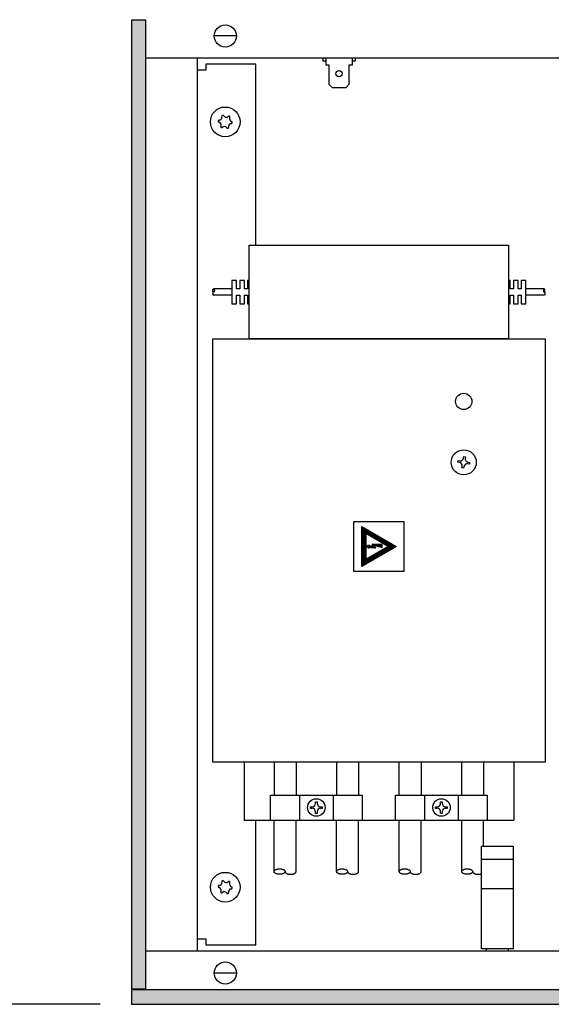
# Model space of a CAD drawing. Units: millimetres. Extents: x 28 to 4063, y -13 to 5950.
# Drawn here: x 628 to 798, y 1342 to 1657 of the extents above; entities that cross this region are included whole.
import ezdxf

# ---------------------------------------------------------------- set-up
doc = ezdxf.new("R2010")
doc.units = ezdxf.units.MM
doc.layers.add('1', color=7, linetype='Continuous')
doc.styles.add('CONVERTER_18', font='txt.shx', dxfattribs={"width": 0.9})
doc.dimstyles.new('ME10_DIM_11', dxfattribs={"dimtxt": 45, "dimasz": 45, "dimexe": 15, "dimexo": 10, "dimgap": 18, "dimtad": 1, "dimdec": 0, "dimdsep": 46, "dimtxsty": 'CONVERTER_18', "dimsah": 1, "dimcen": 0.09, "dimclrd": 1, "dimclre": 1, "dimclrt": 3, "dimadec": 0, "dimazin": 0, "dimtfac": 1, "dimtdec": 4, "dimtix": 1, "dimtmove": 0, "dimatfit": 3, "dimfxl": 1, "dimtolj": 1, "dimtzin": 0, "dimarcsym": 0})
pattern_1 = [(45, (451.387102, 349.207676), (-0.0064282434653, 5e-19), [])]

# ---------------------------------------------------------------- blocks, each defined once
blk = doc.blocks.new('*D5')
at = {"layer": '1', "color": 1, "linetype": 'Continuous'}
for p, q in [((653.77, 1662.26), (548.77, 1662.26)), ((563.77, 1662.26), (563.77, 1342.26)), ((653.77, 1342.26), (548.77, 1342.26))]:
    blk.add_line(p, q, dxfattribs=at)
at = {"layer": '1', "color": 1}
for points in [[(569.69, 1617.26), (557.85, 1617.26), (563.77, 1662.26)], [(557.85, 1387.26), (569.69, 1387.26), (563.77, 1342.26)]]:
    blk.add_solid(points, dxfattribs=at)
at = {"layer": '1', "color": 3, "insert": (545.54, 1461.27), "char_height": 45, "attachment_point": 7, "rotation": 90, "line_spacing_factor": 0.454545, "style": 'CONVERTER_18'}
blk.add_mtext('320', dxfattribs=at)

msp = doc.modelspace()

# ---------------------------------------------------------------- hatches: boundary and pattern name
at = {"layer": '1', "linetype": 'Continuous'}
h = msp.add_hatch(dxfattribs=at)
h.set_pattern_fill('CUSTOM2', color=2, scale=0.004545, angle=45, pattern_type=2)
h.set_pattern_definition(pattern_1)
h.paths.add_polyline_path([(668.37, 1657.26), (663.77, 1657.26), (663.77, 1347.26), (668.37, 1347.26)])
h = msp.add_hatch(dxfattribs=at)
h.set_pattern_fill('CUSTOM1', color=2, scale=0.004545, angle=45, pattern_type=2)
h.set_pattern_definition(pattern_1)
h.paths.add_polyline_path([(737.39, 1482.45), (737.39, 1495.18), (748.42, 1488.81)])
h.paths.add_polyline_path([(738.69, 1492.93), (738.69, 1484.7), (745.82, 1488.81)], flags=16)
h = msp.add_hatch(dxfattribs=at)
h.set_pattern_fill('CUSTOM0', color=2, scale=0.004545, angle=45, pattern_type=2)
h.set_pattern_definition(pattern_1)
h.paths.add_polyline_path([(743.96, 1489.41), (740.73, 1489.61), (741.18, 1488.94), (739.49, 1489.06), (739.85, 1489.27), (738.81, 1488.92), (739.75, 1488.28), (739.49, 1488.56), (741.88, 1488.4), (741.14, 1489.21), (743.96, 1488.51)])
h = msp.add_hatch(dxfattribs=at)
h.set_pattern_fill('CUSTOM3', color=2, scale=0.004545, angle=45, pattern_type=2)
h.set_pattern_definition(pattern_1)
h.paths.add_polyline_path([(3663.77, 1346.86), (663.77, 1346.86), (663.77, 1342.26), (3663.77, 1342.26)])

# ---------------------------------------------------------------- linework, layer by layer
at = {"color": 6, "linetype": 'Continuous'}
for centre in [(693.77, 1624.76), (693.77, 1379.76)]:
    msp.add_circle(centre, 4.75, dxfattribs=at)
for centre, radius, start, end in [((693, 1626.56), 0.3, 113.0949, 207.5067), ((693, 1626.56), 0.3, 18.6832, 113.0949), ((694.07, 1627.27), 1, 218.3119, 307.8779), ((694.94, 1626.32), 0.3, 53.0949, 147.5067), ((694.94, 1626.32), 0.3, 318.6832, 53.0949), ((691.83, 1625), 0.3, 173.0949, 267.5067), ((691.83, 1625), 0.3, 78.6832, 173.0949), ((691.44, 1623.77), 1, 338.3119, 67.8779), ((691.75, 1626.28), 1, 278.3119, 7.8779), ((692.6, 1623.2), 0.3, 138.6832, 233.0949), ((695.79, 1623.24), 1, 98.3119, 187.8779), ((696.1, 1625.75), 1, 158.3119, 247.8779), ((695.71, 1624.53), 0.3, 258.6832, 353.0949), ((695.71, 1624.53), 0.3, 353.0949, 87.5067), ((692.6, 1623.2), 0.3, 233.0949, 327.5067), ((693.47, 1622.25), 1, 38.3119, 127.8779), ((694.53, 1622.97), 0.3, 198.6832, 293.0949), ((694.53, 1622.97), 0.3, 293.0949, 27.5067), ((691.75, 1381.28), 1, 278.3119, 7.8779), ((693, 1381.56), 0.3, 113.0949, 207.5067), ((693, 1381.56), 0.3, 18.6832, 113.0949), ((694.07, 1382.27), 1, 218.3119, 307.8779), ((694.94, 1381.32), 0.3, 53.0949, 147.5067), ((696.1, 1380.75), 1, 158.3119, 247.8779), ((694.94, 1381.32), 0.3, 318.6832, 53.0949), ((691.83, 1380), 0.3, 173.0949, 267.5067), ((691.83, 1380), 0.3, 78.6832, 173.0949), ((691.44, 1378.77), 1, 338.3119, 67.8779), ((692.6, 1378.2), 0.3, 138.6832, 233.0949), ((692.6, 1378.2), 0.3, 233.0949, 327.5067), ((693.47, 1377.25), 1, 38.3119, 127.8779), ((694.53, 1377.97), 0.3, 198.6832, 293.0949), ((694.53, 1377.97), 0.3, 293.0949, 27.5067), ((695.79, 1378.24), 1, 98.3119, 187.8779), ((695.71, 1379.53), 0.3, 258.6832, 353.0949), ((695.71, 1379.53), 0.3, 353.0949, 87.5067)]:
    msp.add_arc(centre, radius, start, end, dxfattribs=at)
at = {"layer": '1', "color": 2, "linetype": 'Continuous'}
for p, q in [((663.77, 1657.26), (663.77, 1347.26)), ((668.37, 1657.26), (663.77, 1657.26)), ((663.77, 1347.26), (668.37, 1347.26)), ((663.77, 1346.86), (663.77, 1342.26)), ((663.77, 1342.26), (3663.77, 1342.26))]:
    msp.add_line(p, q, dxfattribs=at)
at = {"layer": '1', "color": 6, "linetype": 'Continuous'}
for p, q in [((668.37, 1347.26), (668.37, 1657.26)), ((697.2, 1652.26), (690.34, 1652.26)), ((668.37, 1645.26), (1513.77, 1645.26)), ((684.76, 1645.26), (684.76, 1359.26)), ((703.52, 1643.26), (687.52, 1643.26)), ((687.52, 1643.26), (687.52, 1641.26)), ((703.52, 1585.26), (703.52, 1643.26)), ((724.92, 1645.26), (724.92, 1644.26)), ((724.92, 1644.26), (725.92, 1644.26)), ((725.92, 1645.26), (725.92, 1643.04)), ((725.92, 1643.04), (726.92, 1643.04)), ((726.92, 1643.04), (726.92, 1636.8)), ((733.42, 1636.8), (733.42, 1643.04)), ((733.42, 1643.04), (734.42, 1643.04)), ((734.42, 1643.04), (734.42, 1645.26)), ((734.42, 1644.26), (735.42, 1644.26)), ((735.42, 1644.26), (735.42, 1645.26)), ((687.52, 1641.26), (684.77, 1641.26)), ((726.92, 1636.8), (727.92, 1635.71)), ((732.42, 1635.71), (733.42, 1636.8)), ((727.92, 1635.71), (732.42, 1635.71)), ((701.39, 1585.26), (784.39, 1585.26)), ((701.39, 1555.26), (701.39, 1585.26)), ((784.39, 1585.26), (784.39, 1555.26)), ((697.39, 1574.01), (695.89, 1574.01)), ((695.89, 1574.01), (695.89, 1566.51)), ((697.39, 1571.26), (697.39, 1574.01)), ((699.89, 1574.01), (698.39, 1574.01)), ((698.39, 1574.01), (698.39, 1571.26)), ((699.89, 1571.26), (699.89, 1574.01)), ((701.39, 1574.01), (700.89, 1574.01)), ((700.89, 1574.01), (700.89, 1571.26)), ((784.89, 1574.01), (784.39, 1574.01)), ((784.89, 1571.26), (784.89, 1574.01)), ((787.39, 1574.01), (785.89, 1574.01)), ((785.89, 1574.01), (785.89, 1571.26)), ((787.39, 1571.26), (787.39, 1574.01)), ((789.89, 1574.01), (788.39, 1574.01)), ((788.39, 1574.01), (788.39, 1571.26)), ((789.89, 1566.51), (789.89, 1574.01)), ((695.89, 1571.26), (690.04, 1571.26)), ((698.39, 1571.26), (697.39, 1571.26)), ((700.89, 1571.26), (699.89, 1571.26)), ((785.89, 1571.26), (784.89, 1571.26)), ((788.39, 1571.26), (787.39, 1571.26)), ((795.75, 1571.26), (789.89, 1571.26)), ((695.89, 1569.26), (690.04, 1569.26)), ((697.39, 1566.51), (697.39, 1569.26)), ((697.39, 1569.26), (698.39, 1569.26)), ((698.39, 1569.26), (698.39, 1566.51)), ((699.89, 1566.51), (699.89, 1569.26)), ((699.89, 1569.26), (700.89, 1569.26)), ((700.89, 1569.26), (700.89, 1566.51)), ((784.89, 1566.51), (784.89, 1569.26)), ((784.89, 1569.26), (785.89, 1569.26)), ((785.89, 1569.26), (785.89, 1566.51)), ((787.39, 1566.51), (787.39, 1569.26)), ((787.39, 1569.26), (788.39, 1569.26)), ((788.39, 1569.26), (788.39, 1566.51)), ((795.75, 1569.26), (789.89, 1569.26)), ((695.89, 1566.51), (697.39, 1566.51)), ((698.39, 1566.51), (699.89, 1566.51)), ((700.89, 1566.51), (701.39, 1566.51)), ((784.39, 1566.51), (784.89, 1566.51)), ((785.89, 1566.51), (787.39, 1566.51)), ((788.39, 1566.51), (789.89, 1566.51)), ((689.77, 1555.26), (796.02, 1555.26)), ((689.77, 1419.76), (689.77, 1555.26)), ((784.39, 1555.26), (701.39, 1555.26)), ((796.02, 1555.26), (796.02, 1419.76)), ((768.13, 1515.8), (768.22, 1516.33)), ((768.22, 1516.33), (768.75, 1516.24)), ((769.98, 1517.12), (770.06, 1517.65)), ((770.06, 1517.65), (770.59, 1517.56)), ((770.59, 1517.56), (770.5, 1517.03)), ((768.66, 1515.72), (768.13, 1515.8)), ((769.45, 1513.96), (769.54, 1514.49)), ((769.97, 1513.87), (769.45, 1513.96)), ((770.06, 1514.4), (769.97, 1513.87)), ((771.82, 1515.19), (771.29, 1515.28)), ((771.38, 1515.8), (771.91, 1515.71)), ((771.91, 1515.71), (771.82, 1515.19)), ((734.89, 1496.81), (750.89, 1496.81)), ((734.89, 1480.81), (734.89, 1496.81)), ((737.39, 1482.45), (737.39, 1495.18)), ((737.39, 1495.18), (748.42, 1488.81)), ((750.89, 1496.81), (750.89, 1480.81)), ((745.82, 1488.81), (738.69, 1492.93)), ((738.69, 1492.93), (738.69, 1484.7)), ((748.42, 1488.81), (737.39, 1482.45)), ((738.69, 1484.7), (745.82, 1488.81)), ((739.85, 1489.27), (738.81, 1488.92)), ((738.81, 1488.92), (739.75, 1488.28)), ((739.49, 1489.06), (739.85, 1489.27)), ((741.18, 1488.94), (739.49, 1489.06)), ((739.49, 1488.56), (741.88, 1488.4)), ((739.75, 1488.28), (739.49, 1488.56)), ((740.73, 1489.61), (741.18, 1488.94)), ((743.96, 1489.41), (740.73, 1489.61)), ((741.14, 1489.21), (743.96, 1488.51)), ((741.88, 1488.4), (741.14, 1489.21)), ((743.96, 1488.51), (743.96, 1489.41)), ((750.89, 1480.81), (734.89, 1480.81)), ((796.02, 1419.76), (689.77, 1419.76)), ((699.77, 1419.76), (699.77, 1401.26)), ((709.39, 1419.76), (709.39, 1409.26)), ((716.39, 1419.76), (716.39, 1409.26)), ((729.39, 1419.76), (729.39, 1409.26)), ((736.39, 1419.76), (736.39, 1409.26)), ((749.39, 1409.26), (749.39, 1419.76)), ((756.39, 1419.76), (756.39, 1409.26)), ((769.39, 1409.26), (769.39, 1419.76)), ((776.39, 1419.76), (776.39, 1409.26)), ((786.02, 1419.76), (786.02, 1401.26)), ((708.24, 1401.26), (708.24, 1409.26)), ((708.24, 1409.26), (737.54, 1409.26)), ((717.58, 1401.26), (717.58, 1409.26)), ((728.24, 1409.26), (728.24, 1401.26)), ((737.54, 1409.26), (737.54, 1401.26)), ((748.24, 1401.26), (748.24, 1409.26)), ((748.24, 1409.26), (777.54, 1409.26)), ((757.58, 1401.26), (757.58, 1409.26)), ((768.21, 1409.26), (768.24, 1401.26)), ((777.54, 1409.26), (777.54, 1401.26)), ((722.63, 1406.6), (722.63, 1407.13)), ((722.63, 1407.13), (723.16, 1407.13)), ((723.16, 1407.13), (723.16, 1406.6)), ((762.63, 1407.13), (763.16, 1407.13)), ((762.63, 1406.6), (762.63, 1407.13)), ((763.16, 1407.13), (763.16, 1406.6)), ((721.02, 1404.99), (721.02, 1405.53)), ((721.02, 1405.53), (721.56, 1405.53)), ((721.56, 1404.99), (721.02, 1404.99)), ((722.63, 1403.39), (722.63, 1403.93)), ((723.16, 1403.39), (722.63, 1403.39)), ((723.16, 1403.93), (723.16, 1403.39)), ((724.23, 1405.53), (724.77, 1405.53)), ((724.77, 1404.99), (724.23, 1404.99)), ((724.77, 1405.53), (724.77, 1404.99)), ((761.02, 1405.53), (761.56, 1405.53)), ((761.02, 1404.99), (761.02, 1405.53)), ((761.56, 1404.99), (761.02, 1404.99)), ((762.63, 1403.39), (762.63, 1403.93)), ((763.16, 1403.39), (762.63, 1403.39)), ((763.16, 1403.93), (763.16, 1403.39)), ((764.23, 1405.53), (764.77, 1405.53)), ((764.77, 1404.99), (764.23, 1404.99)), ((764.77, 1405.53), (764.77, 1404.99)), ((699.77, 1401.26), (786.02, 1401.26)), ((703.52, 1361.26), (703.52, 1401.26)), ((709.39, 1384.76), (709.39, 1401.26)), ((716.39, 1384.76), (716.39, 1401.26)), ((729.39, 1384.76), (729.39, 1401.26)), ((736.39, 1384.76), (736.39, 1401.26)), ((749.39, 1384.76), (749.39, 1401.26)), ((756.39, 1384.76), (756.39, 1401.26)), ((769.39, 1384.76), (769.39, 1401.26)), ((776.39, 1392.91), (776.39, 1401.26)), ((775.67, 1392.91), (785.87, 1392.91)), ((775.67, 1360.01), (775.67, 1392.91)), ((785.87, 1392.91), (785.87, 1360.01)), ((775.67, 1388.71), (785.87, 1388.71)), ((775.67, 1379.34), (785.87, 1379.34)), ((684.77, 1363.26), (687.52, 1363.26)), ((687.52, 1363.26), (687.52, 1361.26)), ((1513.77, 1359.26), (668.37, 1359.26)), ((687.52, 1361.26), (703.52, 1361.26)), ((785.87, 1360.01), (775.67, 1360.01)), ((777.27, 1359.26), (777.27, 1359.98)), ((784.27, 1359.98), (784.27, 1359.26)), ((697.2, 1352.26), (690.34, 1352.26)), ((3663.77, 1346.86), (663.77, 1346.86))]:
    msp.add_line(p, q, dxfattribs=at)
for centre, radius in [((693.77, 1652.26), 3.55), ((730.17, 1640.15), 0.998), ((770.02, 1535.26), 2.6), ((770.02, 1515.76), 4.02), ((722.89, 1405.26), 2.8), ((762.89, 1405.26), 2.8), ((693.77, 1352.26), 3.55)]:
    msp.add_circle(centre, radius, dxfattribs=at)
for centre, start, end in [((768.92, 1517.3), 260.5, 350.5), ((771.56, 1516.86), 170.5, 260.5), ((768.48, 1514.66), 350.5, 80.5), ((771.12, 1514.22), 80.5, 170.5), ((721.56, 1406.6), 270, 0), ((724.23, 1406.6), 180, 270), ((761.56, 1406.6), 270, 0), ((764.23, 1406.6), 180, 270), ((721.56, 1403.93), 360, 90), ((724.23, 1403.93), 90, 180), ((761.56, 1403.93), 360, 90), ((764.23, 1403.93), 90, 180)]:
    msp.add_arc(centre, 1.07, start, end, dxfattribs=at)
for points in [[(689.79, 1570.76), (689.79, 1570.66), (689.81, 1570.56), (689.83, 1570.47), (689.87, 1570.39), (689.91, 1570.33), (689.96, 1570.29), (690.01, 1570.26), (690.06, 1570.26), (690.11, 1570.29), (690.16, 1570.33), (690.2, 1570.39), (690.24, 1570.47), (690.26, 1570.56), (690.28, 1570.66), (690.29, 1570.76), (690.28, 1570.87), (690.26, 1570.97), (690.24, 1571.06), (690.2, 1571.13), (690.16, 1571.19), (690.11, 1571.24), (690.06, 1571.26), (690.01, 1571.26), (689.96, 1571.24), (689.91, 1571.19), (689.87, 1571.13), (689.83, 1571.06), (689.81, 1570.97), (689.79, 1570.87), (689.79, 1570.76)], [(690.04, 1570.26), (690, 1570.26), (689.96, 1570.24), (689.91, 1570.19), (689.87, 1570.13), (689.83, 1570.06), (689.81, 1569.97), (689.79, 1569.87), (689.79, 1569.76)], [(689.79, 1569.76), (689.79, 1569.66), (689.81, 1569.56), (689.83, 1569.47), (689.87, 1569.39), (689.91, 1569.33), (689.96, 1569.29), (690, 1569.27), (690.04, 1569.26)], [(796, 1570.76), (796, 1570.66), (795.98, 1570.56), (795.96, 1570.47), (795.92, 1570.39), (795.88, 1570.33), (795.83, 1570.29), (795.78, 1570.26), (795.73, 1570.26), (795.68, 1570.29), (795.63, 1570.33), (795.59, 1570.39), (795.55, 1570.47), (795.53, 1570.56), (795.51, 1570.66), (795.5, 1570.76), (795.51, 1570.87), (795.53, 1570.97), (795.55, 1571.06), (795.59, 1571.13), (795.63, 1571.19), (795.68, 1571.24), (795.73, 1571.26), (795.78, 1571.26), (795.83, 1571.24), (795.88, 1571.19), (795.92, 1571.13), (795.96, 1571.06), (795.98, 1570.97), (796, 1570.87), (796, 1570.76)], [(795.75, 1570.26), (795.79, 1570.26), (795.83, 1570.24), (795.88, 1570.19), (795.92, 1570.13), (795.96, 1570.06), (795.98, 1569.97), (796, 1569.87), (796, 1569.76)], [(796, 1569.76), (796, 1569.66), (795.98, 1569.56), (795.96, 1569.47), (795.92, 1569.39), (795.88, 1569.33), (795.83, 1569.29), (795.79, 1569.27), (795.75, 1569.26)], [(711.14, 1383.89), (711.51, 1383.91), (711.85, 1383.96), (712.17, 1384.05), (712.44, 1384.18), (712.66, 1384.32), (712.81, 1384.49), (712.88, 1384.67), (712.88, 1384.85), (712.81, 1385.03), (712.66, 1385.2), (712.44, 1385.35), (712.17, 1385.47), (711.85, 1385.56), (711.51, 1385.62), (711.14, 1385.64), (710.78, 1385.62), (710.43, 1385.56), (710.11, 1385.47), (709.84, 1385.35), (709.63, 1385.2), (709.48, 1385.03), (709.4, 1384.85), (709.4, 1384.67), (709.48, 1384.49), (709.63, 1384.32), (709.84, 1384.18), (710.11, 1384.05), (710.43, 1383.96), (710.78, 1383.91), (711.14, 1383.89)], [(712.89, 1384.76), (712.91, 1384.62), (712.98, 1384.49), (713.13, 1384.32), (713.34, 1384.18), (713.61, 1384.05), (713.93, 1383.96), (714.28, 1383.91), (714.64, 1383.89)], [(714.64, 1383.89), (715.01, 1383.91), (715.36, 1383.96), (715.67, 1384.05), (715.95, 1384.18), (716.16, 1384.32), (716.31, 1384.49), (716.37, 1384.62), (716.39, 1384.76)], [(731.14, 1383.89), (731.51, 1383.91), (731.85, 1383.96), (732.17, 1384.05), (732.44, 1384.18), (732.66, 1384.32), (732.81, 1384.49), (732.88, 1384.67), (732.88, 1384.85), (732.81, 1385.03), (732.66, 1385.2), (732.44, 1385.35), (732.17, 1385.47), (731.85, 1385.56), (731.51, 1385.62), (731.14, 1385.64), (730.78, 1385.62), (730.43, 1385.56), (730.11, 1385.47), (729.84, 1385.35), (729.63, 1385.2), (729.48, 1385.03), (729.4, 1384.85), (729.4, 1384.67), (729.48, 1384.49), (729.63, 1384.32), (729.84, 1384.18), (730.11, 1384.05), (730.43, 1383.96), (730.78, 1383.91), (731.14, 1383.89)], [(732.89, 1384.76), (732.91, 1384.62), (732.98, 1384.49), (733.13, 1384.32), (733.34, 1384.18), (733.61, 1384.05), (733.93, 1383.96), (734.28, 1383.91), (734.64, 1383.89)], [(734.64, 1383.89), (735.01, 1383.91), (735.36, 1383.96), (735.67, 1384.05), (735.95, 1384.18), (736.16, 1384.32), (736.31, 1384.49), (736.37, 1384.62), (736.39, 1384.76)], [(751.14, 1383.89), (751.51, 1383.91), (751.85, 1383.96), (752.17, 1384.05), (752.44, 1384.18), (752.66, 1384.32), (752.81, 1384.49), (752.88, 1384.67), (752.88, 1384.85), (752.81, 1385.03), (752.66, 1385.2), (752.44, 1385.35), (752.17, 1385.47), (751.85, 1385.56), (751.51, 1385.62), (751.14, 1385.64), (750.78, 1385.62), (750.43, 1385.56), (750.11, 1385.47), (749.84, 1385.35), (749.63, 1385.2), (749.48, 1385.03), (749.4, 1384.85), (749.4, 1384.67), (749.48, 1384.49), (749.63, 1384.32), (749.84, 1384.18), (750.11, 1384.05), (750.43, 1383.96), (750.78, 1383.91), (751.14, 1383.89)], [(752.89, 1384.76), (752.91, 1384.62), (752.98, 1384.49), (753.13, 1384.32), (753.34, 1384.18), (753.61, 1384.05), (753.93, 1383.96), (754.28, 1383.91), (754.64, 1383.89)], [(754.64, 1383.89), (755.01, 1383.91), (755.36, 1383.96), (755.67, 1384.05), (755.95, 1384.18), (756.16, 1384.32), (756.31, 1384.49), (756.37, 1384.62), (756.39, 1384.76)], [(771.14, 1383.89), (771.51, 1383.91), (771.85, 1383.96), (772.17, 1384.05), (772.44, 1384.18), (772.66, 1384.32), (772.81, 1384.49), (772.88, 1384.67), (772.88, 1384.85), (772.81, 1385.03), (772.66, 1385.2), (772.44, 1385.35), (772.17, 1385.47), (771.85, 1385.56), (771.51, 1385.62), (771.14, 1385.64), (770.78, 1385.62), (770.43, 1385.56), (770.11, 1385.47), (769.84, 1385.35), (769.63, 1385.2), (769.48, 1385.03), (769.4, 1384.85), (769.4, 1384.67), (769.48, 1384.49), (769.63, 1384.32), (769.84, 1384.18), (770.11, 1384.05), (770.43, 1383.96), (770.78, 1383.91), (771.14, 1383.89)], [(772.89, 1384.76), (772.91, 1384.62), (772.98, 1384.49), (773.13, 1384.32), (773.34, 1384.18), (773.61, 1384.05), (773.93, 1383.96), (774.28, 1383.91), (774.64, 1383.89)], [(774.64, 1383.89), (775.01, 1383.91), (775.36, 1383.96), (775.52, 1384), (775.67, 1384.05)]]:
    msp.add_spline(points, degree=3, dxfattribs=at)

# ---------------------------------------------------------------- dimensions: what is measured, and where the dimension line sits
at = {"layer": '1'}
dim = msp.add_linear_dim(base=(563.77, 1662.26), p1=(663.77, 1342.26), p2=(663.77, 1662.26), angle=90, dimstyle='ME10_DIM_11', dxfattribs=at)
dim.commit()
dim.dimension.update_dxf_attribs({"geometry": '*D5', "text_midpoint": (528.23, 1502.26), "text_rotation": 90})

doc.saveas('drawing.dxf')
